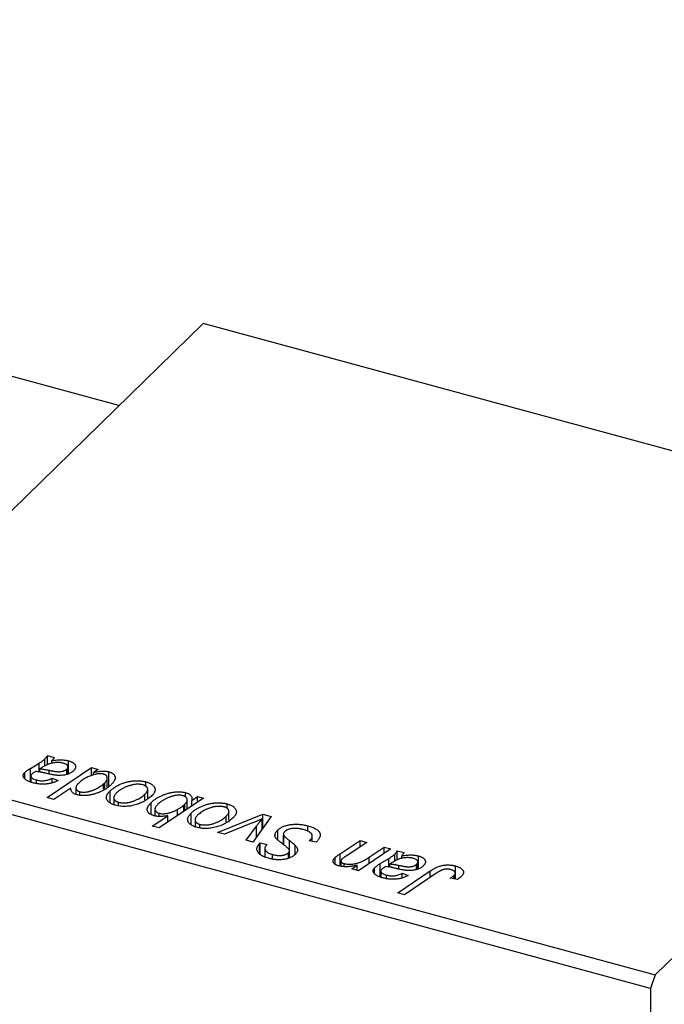
# Model space of a CAD drawing. Units: millimetres. Extents: x 15 to 686, y 5 to 415.
# Drawn here: x 290 to 353, y 97 to 192 of the extents above; entities that cross this region are included whole.
import ezdxf

# ---------------------------------------------------------------- set-up
doc = ezdxf.new("R2010")
doc.units = ezdxf.units.MM

msp = doc.modelspace()

# ---------------------------------------------------------------- linework, layer by layer
at = {"color": 7, "linetype": 'Continuous', "lineweight": 25}
for p, q in [((300.05, 154.837), (162.355, 192.26)), ((267.144, 122.72), (308.213, 162.805)), ((393.117, 139.73), (308.213, 162.805)), ((352.048, 99.645), (393.117, 139.73)), ((267.144, 122.72), (352.048, 99.645)), ((351.582, 98.332), (266.677, 121.407)), ((292.871, 119.884), (292.871, 120.576)), ((293.113, 120.903), (293.778, 120.723)), ((293.113, 120.016), (293.113, 120.903)), ((293.547, 120.161), (293.547, 120.416)), ((295.164, 119.141), (295.164, 120.399)), ((291.459, 119.659), (292.297, 120.165)), ((291.459, 118.361), (291.459, 119.659)), ((292.382, 119.313), (292.382, 119.62)), ((293.074, 116.838), (297.387, 119.742)), ((294.983, 119.086), (294.983, 119.593)), ((295.102, 119.107), (295.102, 119.813)), ((297.387, 119.742), (298.038, 119.565)), ((297.387, 118.964), (297.387, 119.742)), ((298.038, 119.565), (297.594, 119.273)), ((299.064, 117.94), (299.064, 119.339)), ((290.916, 118.681), (290.916, 119.259)), ((291.51, 118.922), (291.51, 118.341)), ((292.066, 118.196), (292.066, 118.541)), ((293.569, 118.715), (294.17, 118.499)), ((293.569, 118.257), (293.569, 118.715)), ((297.594, 119.041), (297.594, 119.273)), ((298.922, 117.855), (298.922, 118.734)), ((295.393, 117.757), (293.724, 116.661)), ((295.873, 117.787), (295.873, 117.153)), ((298.566, 118.179), (298.668, 118.274)), ((298.668, 117.701), (298.668, 118.274)), ((299.185, 116.337), (299.185, 117.475)), ((302.659, 117.932), (302.659, 118.362)), ((302.838, 116.785), (302.838, 117.637)), ((293.724, 116.661), (293.074, 116.838)), ((296.269, 117.061), (296.269, 117.398)), ((299.549, 116.816), (299.549, 116.166)), ((302.564, 116.626), (302.564, 117.161)), ((308.249, 116.79), (303.935, 113.886)), ((306.493, 116.905), (306.493, 117.32)), ((306.675, 115.731), (306.675, 116.612)), ((307.103, 116.563), (307.68, 116.944)), ((307.103, 116.018), (307.103, 116.563)), ((307.68, 116.944), (308.249, 116.79)), ((307.68, 116.407), (307.68, 116.944)), ((300.018, 116.035), (300.018, 116.38)), ((303.172, 115.18), (303.172, 116.35)), ((303.539, 115.702), (303.539, 115.065)), ((305.739, 115.1), (305.739, 115.696)), ((306.335, 116.101), (306.426, 116.185)), ((306.426, 115.563), (306.426, 116.185)), ((310.539, 115.791), (310.539, 116.22)), ((303.285, 114.062), (304.801, 115.074)), ((303.955, 115.013), (303.955, 115.31)), ((304.801, 114.469), (304.801, 115.074)), ((307.065, 114.196), (307.065, 115.333)), ((307.428, 114.674), (307.428, 114.024)), ((309.594, 113.46), (314.015, 115.223)), ((310.444, 114.484), (310.444, 115.019)), ((310.717, 114.644), (310.717, 115.496)), ((314.801, 115.009), (313.045, 112.522)), ((313.952, 113.807), (313.952, 114.782)), ((314.015, 115.223), (314.801, 115.009)), ((314.015, 113.895), (314.015, 115.223)), ((303.935, 113.886), (303.285, 114.062)), ((307.897, 113.894), (307.897, 114.238)), ((312.918, 114.34), (310.287, 113.271)), ((312.398, 112.697), (313.382, 114.064)), ((315.452, 112.718), (315.452, 113.687)), ((318.354, 113.573), (318.354, 114.096)), ((310.287, 113.271), (309.594, 113.46)), ((313.045, 112.522), (312.398, 112.697)), ((315.998, 113.297), (315.998, 112.283)), ((316.008, 112.276), (316.008, 113.219)), ((318.482, 112.632), (318.593, 112.734)), ((318.593, 112.61), (318.593, 112.734)), ((318.799, 112.569), (318.799, 113.147)), ((321.513, 111.395), (323.437, 112.662)), ((323.437, 112.662), (324.088, 112.485)), ((323.437, 112.055), (323.437, 112.662)), ((313.681, 112.365), (313.757, 112.434)), ((313.681, 111.408), (313.681, 112.365)), ((313.757, 112.434), (314.434, 112.292)), ((313.757, 111.323), (313.757, 112.434)), ((314.198, 111.898), (314.198, 111.089)), ((314.434, 112.292), (314.355, 112.22)), ((317.128, 111.316), (317.128, 112.22)), ((319.165, 112.496), (318.482, 112.632)), ((324.088, 112.485), (322.072, 111.154)), ((326.419, 111.851), (323.282, 109.739)), ((324.311, 111.048), (325.769, 112.028)), ((325.769, 112.028), (326.419, 111.851)), ((325.769, 111.413), (325.769, 112.028)), ((314.947, 110.871), (314.947, 111.316)), ((316.479, 110.956), (316.479, 111.48)), ((316.589, 110.98), (316.589, 111.687)), ((321.008, 110.366), (321.008, 111.025)), ((325.388, 110.437), (326.226, 110.943)), ((326.801, 110.663), (326.801, 111.355)), ((327.043, 111.682), (327.707, 111.501)), ((327.043, 110.794), (327.043, 111.682)), ((327.477, 110.94), (327.477, 111.195)), ((329.094, 109.92), (329.094, 111.177)), ((321.576, 110.678), (321.576, 110.186)), ((321.879, 110.157), (321.879, 110.438)), ((322.63, 109.917), (323.156, 110.27)), ((323.282, 109.739), (322.63, 109.917)), ((323.156, 109.774), (323.156, 110.27)), ((324.845, 109.46), (324.845, 110.037)), ((325.388, 109.139), (325.388, 110.437)), ((326.312, 110.092), (326.312, 110.398)), ((328.912, 109.865), (328.912, 110.372)), ((329.032, 109.886), (329.032, 110.591)), ((332.673, 108.919), (332.673, 110.205)), ((325.44, 109.701), (325.44, 109.12)), ((325.995, 108.975), (325.995, 109.32)), ((327.082, 107.595), (330.243, 109.724)), ((327.498, 109.493), (328.099, 109.277)), ((327.498, 109.035), (327.498, 109.493)), ((330.79, 109.473), (327.734, 107.418)), ((332.864, 108.882), (332.176, 109.016)), ((332.52, 108.949), (332.52, 109.278)), ((332.65, 108.924), (332.65, 109.518)), ((327.734, 107.418), (327.082, 107.595)), ((352.048, 99.645), (351.582, 98.332)), ((351.582, 98.332), (351.582, 22.901))]:
    msp.add_line(p, q, dxfattribs=at)
at = {"color": 8, "linetype": 'Continuous', "lineweight": 25}
for p, q in [((292.297, 119.328), (292.297, 120.165)), ((293.27, 119.13), (293.27, 119.484)), ((298.566, 117.64), (298.566, 118.179)), ((306.335, 115.502), (306.335, 116.101)), ((313.382, 112.999), (313.382, 114.064)), ((316.591, 110.981), (316.591, 112.661)), ((321.513, 110.191), (321.513, 111.395)), ((324.311, 110.432), (324.311, 111.048)), ((326.226, 110.107), (326.226, 110.943)), ((327.2, 109.908), (327.2, 110.263)), ((330.243, 109.106), (330.243, 109.724))]:
    msp.add_line(p, q, dxfattribs=at)
at = {"color": 7, "linetype": 'Continuous', "lineweight": 25}
for points, knots in [([(292.297, 120.165), (292.36, 120.203), (292.479, 120.276), (292.636, 120.384), (292.768, 120.482), (292.838, 120.546), (292.871, 120.576)], [0, 0, 0, 0, 0.2974, 0.563053, 0.796572, 1, 1, 1, 1]), ([(292.871, 120.576), (292.891, 120.597), (292.935, 120.643), (292.996, 120.719), (293.055, 120.808), (293.093, 120.87), (293.113, 120.903)], [0, 0, 0, 0, 0.202607, 0.437275, 0.703205, 1, 1, 1, 1]), ([(293.778, 120.723), (293.766, 120.701), (293.74, 120.654), (293.686, 120.582), (293.624, 120.501), (293.574, 120.446), (293.547, 120.416)], [0, 0, 0, 0, 0.20635, 0.441987, 0.70583, 1, 1, 1, 1]), ([(293.547, 120.416), (293.633, 120.43), (293.797, 120.455), (294.037, 120.479), (294.257, 120.495), (294.461, 120.496), (294.651, 120.486), (294.831, 120.467), (295.004, 120.439), (295.111, 120.412), (295.164, 120.399)], [0, 0, 0, 0, 0.161325, 0.308212, 0.441382, 0.561775, 0.67519, 0.785484, 0.893058, 1, 1, 1, 1]), ([(295.164, 120.399), (295.204, 120.387), (295.283, 120.365), (295.391, 120.325), (295.487, 120.28), (295.573, 120.232), (295.646, 120.179), (295.711, 120.122), (295.761, 120.061), (295.803, 119.996), (295.832, 119.929), (295.846, 119.859), (295.844, 119.789), (295.831, 119.717), (295.8, 119.644), (295.758, 119.569), (295.699, 119.493), (295.651, 119.444), (295.626, 119.419)], [0, 0, 0, 0, 0.06201, 0.122613, 0.181154, 0.238111, 0.295835, 0.352957, 0.411718, 0.471963, 0.532865, 0.59426, 0.656031, 0.719429, 0.785206, 0.85368, 0.925092, 1, 1, 1, 1]), ([(290.916, 119.259), (290.95, 119.29), (291.02, 119.356), (291.148, 119.453), (291.294, 119.556), (291.403, 119.623), (291.459, 119.659)], [0, 0, 0, 0, 0.220076, 0.46067, 0.71947, 1, 1, 1, 1]), ([(291.976, 119.359), (291.935, 119.336), (291.857, 119.293), (291.756, 119.227), (291.669, 119.168), (291.625, 119.127), (291.605, 119.108)], [0, 0, 0, 0, 0.295186, 0.561054, 0.794251, 1, 1, 1, 1]), ([(293.151, 119.146), (293.107, 119.156), (293.021, 119.177), (292.897, 119.205), (292.784, 119.231), (292.682, 119.254), (292.59, 119.274), (292.509, 119.292), (292.437, 119.305), (292.326, 119.326), (292.174, 119.348), (292.039, 119.356), (291.976, 119.359)], [0, 0, 0, 0, 0.118116, 0.226045, 0.324924, 0.413624, 0.493284, 0.563911, 0.624526, 0.674877, 0.847913, 1, 1, 1, 1]), ([(294.665, 120.164), (294.613, 120.177), (294.51, 120.202), (294.341, 120.223), (294.164, 120.233), (293.979, 120.231), (293.79, 120.214), (293.601, 120.184), (293.416, 120.138), (293.265, 120.09), (293.142, 120.043), (293.047, 120), (292.946, 119.953), (292.842, 119.898), (292.732, 119.838), (292.619, 119.771), (292.501, 119.698), (292.423, 119.646), (292.382, 119.62)], [0, 0, 0, 0, 0.062139, 0.124764, 0.188721, 0.256231, 0.325842, 0.396678, 0.47114, 0.548899, 0.590703, 0.636826, 0.686637, 0.740548, 0.798926, 0.861551, 0.928596, 1, 1, 1, 1]), ([(292.382, 119.62), (292.408, 119.618), (292.464, 119.615), (292.551, 119.607), (292.648, 119.596), (292.754, 119.581), (292.87, 119.561), (292.995, 119.539), (293.13, 119.513), (293.222, 119.494), (293.27, 119.484)], [0, 0, 0, 0, 0.0837818, 0.180036, 0.2861383, 0.4052439, 0.5357445, 0.6780677, 0.8338099, 1, 1, 1, 1]), ([(295.626, 119.419), (295.588, 119.383), (295.513, 119.315), (295.372, 119.225), (295.218, 119.146), (295.044, 119.084), (294.859, 119.034), (294.662, 119.001), (294.457, 118.981), (294.279, 118.978), (294.13, 118.983), (294.011, 118.992), (293.884, 119.006), (293.751, 119.024), (293.611, 119.047), (293.464, 119.076), (293.309, 119.109), (293.205, 119.133), (293.151, 119.146)], [0, 0, 0, 0, 0.081964, 0.159693, 0.234828, 0.308253, 0.380909, 0.45213, 0.52487, 0.599314, 0.638396, 0.680437, 0.725814, 0.773699, 0.825075, 0.880076, 0.938366, 1, 1, 1, 1]), ([(293.27, 119.484), (293.319, 119.474), (293.413, 119.455), (293.549, 119.428), (293.675, 119.406), (293.79, 119.387), (293.894, 119.371), (293.986, 119.359), (294.069, 119.35), (294.163, 119.344), (294.273, 119.344), (294.399, 119.352), (294.519, 119.371), (294.632, 119.398), (294.738, 119.435), (294.832, 119.48), (294.916, 119.533), (294.96, 119.572), (294.983, 119.593)], [0, 0, 0, 0, 0.0816245, 0.1560743, 0.2248323, 0.2872159, 0.3424172, 0.3920672, 0.4348535, 0.4723324, 0.5390387, 0.6035452, 0.6671338, 0.731909, 0.796676, 0.8625761, 0.9296778, 1, 1, 1, 1]), ([(294.983, 119.593), (295.008, 119.621), (295.058, 119.676), (295.102, 119.761), (295.105, 119.844), (295.079, 119.923), (295.019, 119.996), (294.931, 120.063), (294.81, 120.12), (294.715, 120.149), (294.665, 120.164)], [0, 0, 0, 0, 0.140206, 0.269458, 0.390087, 0.509138, 0.627007, 0.744242, 0.867414, 1, 1, 1, 1]), ([(297.594, 119.273), (297.667, 119.291), (297.806, 119.324), (298.014, 119.362), (298.214, 119.388), (298.403, 119.403), (298.584, 119.405), (298.754, 119.396), (298.916, 119.375), (299.015, 119.351), (299.064, 119.339)], [0, 0, 0, 0, 0.155963, 0.299804, 0.433219, 0.558703, 0.675439, 0.786255, 0.893869, 1, 1, 1, 1]), ([(299.064, 119.339), (299.104, 119.327), (299.183, 119.304), (299.288, 119.26), (299.383, 119.212), (299.464, 119.156), (299.532, 119.094), (299.59, 119.027), (299.633, 118.953), (299.665, 118.873), (299.683, 118.788), (299.681, 118.699), (299.66, 118.605), (299.623, 118.507), (299.564, 118.404), (299.49, 118.297), (299.397, 118.186), (299.323, 118.111), (299.284, 118.073)], [0, 0, 0, 0, 0.050143, 0.098921, 0.14706, 0.195529, 0.245627, 0.297036, 0.351031, 0.40857, 0.468815, 0.531583, 0.597597, 0.668118, 0.743505, 0.823258, 0.908653, 1, 1, 1, 1]), ([(291.712, 118.266), (291.66, 118.281), (291.557, 118.31), (291.416, 118.36), (291.287, 118.412), (291.172, 118.467), (291.07, 118.525), (290.984, 118.587), (290.911, 118.652), (290.852, 118.719), (290.809, 118.788), (290.779, 118.857), (290.764, 118.926), (290.763, 118.994), (290.78, 119.061), (290.809, 119.128), (290.855, 119.195), (290.895, 119.237), (290.916, 119.259)], [0, 0, 0, 0, 0.076563, 0.14987, 0.219674, 0.286418, 0.351176, 0.41419, 0.475864, 0.537708, 0.597837, 0.656005, 0.713279, 0.768976, 0.82492, 0.882077, 0.939797, 1, 1, 1, 1]), ([(291.605, 119.108), (291.581, 119.082), (291.535, 119.033), (291.508, 118.954), (291.51, 118.875), (291.552, 118.798), (291.627, 118.724), (291.741, 118.656), (291.887, 118.593), (292.004, 118.559), (292.066, 118.541)], [0, 0, 0, 0, 0.1214976, 0.2350196, 0.3448161, 0.4580303, 0.5768543, 0.7029207, 0.8428873, 1, 1, 1, 1]), ([(294.17, 118.499), (294.123, 118.475), (294.031, 118.428), (293.886, 118.366), (293.741, 118.31), (293.593, 118.262), (293.445, 118.22), (293.294, 118.188), (293.143, 118.161), (292.989, 118.144), (292.834, 118.132), (292.677, 118.129), (292.519, 118.133), (292.36, 118.145), (292.199, 118.164), (292.037, 118.191), (291.874, 118.224), (291.767, 118.252), (291.712, 118.266)], [0, 0, 0, 0, 0.072913, 0.14249, 0.20929, 0.273378, 0.335292, 0.395612, 0.454176, 0.512152, 0.569596, 0.62712, 0.685496, 0.744504, 0.805264, 0.867554, 0.932368, 1, 1, 1, 1]), ([(292.066, 118.541), (292.131, 118.525), (292.257, 118.494), (292.456, 118.468), (292.651, 118.46), (292.844, 118.473), (293.033, 118.505), (293.219, 118.556), (293.401, 118.627), (293.511, 118.684), (293.569, 118.715)], [0, 0, 0, 0, 0.1290629, 0.2492279, 0.3641079, 0.4778207, 0.5946077, 0.7188718, 0.8529712, 1, 1, 1, 1]), ([(297.517, 119.023), (297.447, 119.001), (297.308, 118.955), (297.112, 118.875), (296.923, 118.787), (296.744, 118.688), (296.572, 118.582), (296.408, 118.466), (296.254, 118.34), (296.159, 118.252), (296.111, 118.207)], [0, 0, 0, 0, 0.114706, 0.230915, 0.349296, 0.470938, 0.596811, 0.72598, 0.860191, 1, 1, 1, 1]), ([(298.556, 119.106), (298.521, 119.115), (298.451, 119.131), (298.337, 119.144), (298.216, 119.149), (298.088, 119.143), (297.954, 119.126), (297.813, 119.101), (297.665, 119.068), (297.567, 119.039), (297.517, 119.023)], [0, 0, 0, 0, 0.103771, 0.209401, 0.318169, 0.433233, 0.557836, 0.693117, 0.839433, 1, 1, 1, 1]), ([(298.914, 118.824), (298.909, 118.84), (298.901, 118.871), (298.875, 118.915), (298.846, 118.957), (298.804, 118.993), (298.756, 119.028), (298.696, 119.057), (298.631, 119.085), (298.581, 119.099), (298.556, 119.106)], [0, 0, 0, 0, 0.13789, 0.267144, 0.390805, 0.511214, 0.631032, 0.750579, 0.873171, 1, 1, 1, 1]), ([(298.668, 118.274), (298.692, 118.298), (298.738, 118.345), (298.798, 118.417), (298.844, 118.489), (298.883, 118.558), (298.907, 118.626), (298.922, 118.693), (298.923, 118.759), (298.917, 118.803), (298.914, 118.824)], [0, 0, 0, 0, 0.141713, 0.278752, 0.409259, 0.534674, 0.654965, 0.772987, 0.887713, 1, 1, 1, 1]), ([(299.185, 117.475), (299.222, 117.509), (299.296, 117.578), (299.413, 117.677), (299.537, 117.771), (299.67, 117.858), (299.806, 117.941), (299.948, 118.019), (300.097, 118.091), (300.252, 118.158), (300.41, 118.219), (300.569, 118.273), (300.727, 118.321), (300.886, 118.361), (301.045, 118.395), (301.203, 118.423), (301.362, 118.444), (301.52, 118.457), (301.676, 118.466), (301.829, 118.467), (301.977, 118.465), (302.122, 118.455), (302.263, 118.441), (302.399, 118.42), (302.532, 118.395), (302.617, 118.373), (302.659, 118.362)], [0, 0, 0, 0, 0.053887, 0.10621, 0.157124, 0.207438, 0.256513, 0.304544, 0.3521, 0.399235, 0.445357, 0.489432, 0.532172, 0.573359, 0.613262, 0.652067, 0.689972, 0.727452, 0.763934, 0.799438, 0.833881, 0.867766, 0.900909, 0.933965, 0.966924, 1, 1, 1, 1]), ([(296.013, 117.098), (295.959, 117.113), (295.855, 117.144), (295.72, 117.205), (295.606, 117.274), (295.517, 117.354), (295.451, 117.442), (295.408, 117.539), (295.386, 117.645), (295.391, 117.718), (295.393, 117.757)], [0, 0, 0, 0, 0.121583, 0.239273, 0.353983, 0.469294, 0.589939, 0.717217, 0.852817, 1, 1, 1, 1]), ([(296.111, 118.207), (296.088, 118.183), (296.044, 118.138), (295.986, 118.07), (295.943, 118.003), (295.908, 117.939), (295.885, 117.877), (295.873, 117.817), (295.873, 117.758), (295.884, 117.703), (295.907, 117.651), (295.934, 117.602), (295.97, 117.557), (296.014, 117.517), (296.067, 117.481), (296.126, 117.449), (296.194, 117.421), (296.244, 117.406), (296.269, 117.398)], [0, 0, 0, 0, 0.08677, 0.168899, 0.246861, 0.320805, 0.390296, 0.456831, 0.521013, 0.583515, 0.642778, 0.698381, 0.751937, 0.80298, 0.852294, 0.900999, 0.950446, 1, 1, 1, 1]), ([(299.284, 118.073), (299.248, 118.038), (299.177, 117.97), (299.057, 117.872), (298.934, 117.777), (298.803, 117.687), (298.665, 117.603), (298.521, 117.522), (298.371, 117.446), (298.216, 117.375), (298.057, 117.31), (297.901, 117.251), (297.745, 117.199), (297.592, 117.154), (297.44, 117.116), (297.291, 117.085), (297.143, 117.06), (296.997, 117.043), (296.855, 117.032), (296.719, 117.026), (296.587, 117.024), (296.461, 117.028), (296.34, 117.038), (296.225, 117.052), (296.116, 117.072), (296.047, 117.089), (296.013, 117.098)], [0, 0, 0, 0, 0.055282, 0.109656, 0.163188, 0.215679, 0.267662, 0.318791, 0.369603, 0.420232, 0.469278, 0.516261, 0.560845, 0.603606, 0.644118, 0.683107, 0.720495, 0.756764, 0.79137, 0.824415, 0.856226, 0.886657, 0.91608, 0.944389, 0.972501, 1, 1, 1, 1]), ([(296.269, 117.398), (296.322, 117.386), (296.428, 117.362), (296.609, 117.352), (296.801, 117.361), (296.967, 117.385), (297.105, 117.413), (297.213, 117.441), (297.323, 117.475), (297.435, 117.513), (297.547, 117.557), (297.661, 117.606), (297.775, 117.662), (297.927, 117.742), (298.103, 117.842), (298.29, 117.959), (298.445, 118.07), (298.527, 118.144), (298.566, 118.179)], [0, 0, 0, 0, 0.057675, 0.116902, 0.180465, 0.251405, 0.28967, 0.330349, 0.373008, 0.418081, 0.465494, 0.515403, 0.568393, 0.62427, 0.733688, 0.832555, 0.921138, 1, 1, 1, 1]), ([(299.693, 116.097), (299.641, 116.113), (299.538, 116.142), (299.396, 116.196), (299.272, 116.256), (299.159, 116.321), (299.065, 116.393), (298.985, 116.47), (298.92, 116.553), (298.871, 116.642), (298.84, 116.736), (298.828, 116.833), (298.838, 116.933), (298.868, 117.036), (298.917, 117.141), (298.986, 117.25), (299.075, 117.363), (299.148, 117.437), (299.185, 117.475)], [0, 0, 0, 0, 0.058956, 0.115682, 0.17136, 0.22596, 0.280514, 0.335946, 0.392529, 0.450909, 0.511101, 0.572496, 0.635556, 0.700966, 0.769909, 0.842409, 0.918818, 1, 1, 1, 1]), ([(302.357, 118.073), (302.305, 118.086), (302.198, 118.111), (302.018, 118.127), (301.824, 118.127), (301.654, 118.117), (301.511, 118.098), (301.399, 118.078), (301.282, 118.053), (301.165, 118.021), (301.043, 117.984), (300.92, 117.94), (300.793, 117.891), (300.621, 117.818), (300.415, 117.719), (300.191, 117.588), (299.991, 117.449), (299.882, 117.349), (299.827, 117.298)], [0, 0, 0, 0, 0.053425, 0.109478, 0.169112, 0.234618, 0.269752, 0.306737, 0.345761, 0.387171, 0.431313, 0.477881, 0.527419, 0.57983, 0.686161, 0.791027, 0.895339, 1, 1, 1, 1]), ([(302.564, 117.161), (302.591, 117.188), (302.643, 117.24), (302.708, 117.319), (302.76, 117.395), (302.8, 117.468), (302.825, 117.538), (302.838, 117.605), (302.838, 117.67), (302.823, 117.731), (302.799, 117.788), (302.763, 117.841), (302.72, 117.891), (302.667, 117.936), (302.603, 117.977), (302.531, 118.014), (302.448, 118.047), (302.388, 118.064), (302.357, 118.073)], [0, 0, 0, 0, 0.088184, 0.17167, 0.249291, 0.322782, 0.392041, 0.457395, 0.519415, 0.579174, 0.636161, 0.690979, 0.74317, 0.794502, 0.844819, 0.895417, 0.947312, 1, 1, 1, 1]), ([(302.659, 118.362), (302.713, 118.346), (302.818, 118.316), (302.962, 118.261), (303.091, 118.202), (303.206, 118.136), (303.303, 118.064), (303.387, 117.987), (303.455, 117.904), (303.506, 117.815), (303.542, 117.723), (303.558, 117.628), (303.554, 117.532), (303.532, 117.433), (303.487, 117.332), (303.426, 117.23), (303.347, 117.125), (303.279, 117.057), (303.244, 117.022)], [0, 0, 0, 0, 0.061665, 0.120569, 0.178262, 0.235385, 0.291755, 0.34827, 0.406514, 0.466491, 0.52747, 0.588852, 0.650942, 0.715444, 0.781773, 0.85073, 0.923674, 1, 1, 1, 1]), ([(299.827, 117.298), (299.8, 117.271), (299.748, 117.219), (299.683, 117.139), (299.63, 117.063), (299.59, 116.99), (299.562, 116.919), (299.549, 116.851), (299.548, 116.786), (299.562, 116.724), (299.586, 116.666), (299.621, 116.612), (299.662, 116.561), (299.717, 116.517), (299.776, 116.474), (299.849, 116.439), (299.928, 116.406), (299.988, 116.388), (300.018, 116.38)], [0, 0, 0, 0, 0.088579, 0.171767, 0.249812, 0.323733, 0.393217, 0.458994, 0.52142, 0.582134, 0.639459, 0.694571, 0.747013, 0.798162, 0.848236, 0.89777, 0.948207, 1, 1, 1, 1]), ([(303.244, 117.022), (303.19, 116.971), (303.085, 116.873), (302.908, 116.734), (302.722, 116.604), (302.523, 116.486), (302.314, 116.378), (302.092, 116.282), (301.86, 116.196), (301.619, 116.121), (301.374, 116.061), (301.128, 116.015), (300.883, 115.986), (300.64, 115.975), (300.398, 115.979), (300.159, 116.002), (299.921, 116.04), (299.77, 116.078), (299.693, 116.097)], [0, 0, 0, 0, 0.075361, 0.148117, 0.218524, 0.286637, 0.35345, 0.41845, 0.482958, 0.546673, 0.608539, 0.667297, 0.723239, 0.777918, 0.831968, 0.886506, 0.942213, 1, 1, 1, 1]), ([(300.018, 116.38), (300.074, 116.366), (300.187, 116.34), (300.375, 116.32), (300.575, 116.318), (300.749, 116.327), (300.894, 116.344), (301.007, 116.364), (301.122, 116.39), (301.239, 116.421), (301.359, 116.458), (301.48, 116.501), (301.603, 116.55), (301.77, 116.624), (301.973, 116.724), (302.193, 116.859), (302.395, 117.003), (302.508, 117.108), (302.564, 117.161)], [0, 0, 0, 0, 0.056577, 0.114643, 0.175384, 0.24079, 0.275462, 0.31222, 0.350413, 0.390876, 0.43379, 0.479106, 0.526596, 0.57736, 0.681625, 0.785879, 0.892047, 1, 1, 1, 1]), ([(303.172, 116.35), (303.21, 116.385), (303.284, 116.454), (303.402, 116.555), (303.529, 116.65), (303.661, 116.74), (303.801, 116.826), (303.945, 116.906), (304.099, 116.981), (304.255, 117.052), (304.415, 117.116), (304.574, 117.174), (304.732, 117.224), (304.886, 117.27), (305.041, 117.307), (305.194, 117.337), (305.344, 117.361), (305.493, 117.377), (305.637, 117.389), (305.777, 117.394), (305.911, 117.395), (306.039, 117.39), (306.162, 117.381), (306.278, 117.366), (306.389, 117.346), (306.459, 117.329), (306.493, 117.32)], [0, 0, 0, 0, 0.055734, 0.110538, 0.163889, 0.216559, 0.268003, 0.319016, 0.369511, 0.419417, 0.468229, 0.514722, 0.559182, 0.601682, 0.64218, 0.681427, 0.718903, 0.755313, 0.790308, 0.823584, 0.85566, 0.886397, 0.915946, 0.944292, 0.972447, 1, 1, 1, 1]), ([(306.249, 117.016), (306.202, 117.027), (306.107, 117.049), (305.945, 117.062), (305.772, 117.062), (305.619, 117.049), (305.491, 117.03), (305.387, 117.008), (305.279, 116.98), (305.166, 116.945), (305.049, 116.903), (304.926, 116.856), (304.798, 116.801), (304.624, 116.72), (304.414, 116.613), (304.187, 116.474), (303.987, 116.331), (303.876, 116.23), (303.821, 116.18)], [0, 0, 0, 0, 0.048715, 0.099095, 0.153498, 0.212463, 0.244834, 0.280171, 0.318147, 0.359628, 0.404792, 0.453372, 0.505875, 0.561811, 0.67593, 0.786222, 0.893983, 1, 1, 1, 1]), ([(306.426, 116.185), (306.45, 116.21), (306.498, 116.257), (306.556, 116.329), (306.605, 116.398), (306.641, 116.464), (306.664, 116.528), (306.677, 116.589), (306.675, 116.648), (306.664, 116.704), (306.642, 116.757), (306.612, 116.806), (306.572, 116.851), (306.524, 116.892), (306.468, 116.929), (306.404, 116.962), (306.33, 116.991), (306.276, 117.007), (306.249, 117.016)], [0, 0, 0, 0, 0.088541, 0.171866, 0.250182, 0.323926, 0.3928, 0.458837, 0.521224, 0.581617, 0.638882, 0.693716, 0.746201, 0.797516, 0.847301, 0.897345, 0.948209, 1, 1, 1, 1]), ([(306.493, 117.32), (306.554, 117.302), (306.672, 117.267), (306.822, 117.197), (306.944, 117.117), (307.037, 117.027), (307.097, 116.925), (307.13, 116.813), (307.132, 116.691), (307.113, 116.607), (307.103, 116.563)], [0, 0, 0, 0, 0.122461, 0.238919, 0.351609, 0.46636, 0.585608, 0.712715, 0.849891, 1, 1, 1, 1]), ([(303.448, 115.077), (303.406, 115.089), (303.324, 115.113), (303.212, 115.159), (303.112, 115.209), (303.026, 115.266), (302.952, 115.328), (302.891, 115.397), (302.842, 115.471), (302.807, 115.552), (302.785, 115.637), (302.787, 115.727), (302.804, 115.821), (302.841, 115.919), (302.896, 116.021), (302.97, 116.127), (303.06, 116.238), (303.134, 116.312), (303.172, 116.35)], [0, 0, 0, 0, 0.052148, 0.102409, 0.152467, 0.202267, 0.253296, 0.305357, 0.360231, 0.417415, 0.477164, 0.53949, 0.605172, 0.67459, 0.748271, 0.826656, 0.910661, 1, 1, 1, 1]), ([(303.821, 116.18), (303.795, 116.154), (303.744, 116.102), (303.678, 116.026), (303.627, 115.952), (303.587, 115.882), (303.557, 115.814), (303.541, 115.75), (303.537, 115.688), (303.547, 115.63), (303.567, 115.576), (303.594, 115.525), (303.634, 115.479), (303.678, 115.436), (303.735, 115.398), (303.799, 115.364), (303.873, 115.334), (303.928, 115.318), (303.955, 115.31)], [0, 0, 0, 0, 0.090837, 0.176604, 0.256949, 0.332013, 0.402838, 0.469332, 0.532096, 0.591843, 0.648455, 0.702594, 0.753815, 0.803148, 0.851843, 0.900021, 0.949627, 1, 1, 1, 1]), ([(303.955, 115.31), (304.009, 115.297), (304.118, 115.273), (304.306, 115.263), (304.508, 115.274), (304.685, 115.299), (304.835, 115.328), (304.953, 115.36), (305.076, 115.398), (305.202, 115.443), (305.332, 115.496), (305.465, 115.556), (305.603, 115.622), (305.692, 115.671), (305.739, 115.696)], [0, 0, 0, 0, 0.084505, 0.172858, 0.269725, 0.37822, 0.438174, 0.502269, 0.571361, 0.646385, 0.725473, 0.811012, 0.902541, 1, 1, 1, 1]), ([(305.739, 115.696), (305.804, 115.733), (305.927, 115.803), (306.093, 115.907), (306.229, 116.005), (306.301, 116.07), (306.335, 116.101)], [0, 0, 0, 0, 0.292626, 0.557381, 0.791736, 1, 1, 1, 1]), ([(307.065, 115.333), (307.102, 115.368), (307.175, 115.437), (307.292, 115.536), (307.417, 115.629), (307.549, 115.717), (307.685, 115.8), (307.827, 115.878), (307.977, 115.95), (308.132, 116.016), (308.289, 116.077), (308.448, 116.131), (308.606, 116.18), (308.765, 116.22), (308.924, 116.254), (309.082, 116.281), (309.241, 116.303), (309.399, 116.316), (309.555, 116.325), (309.708, 116.325), (309.857, 116.323), (310.001, 116.313), (310.142, 116.3), (310.278, 116.279), (310.411, 116.253), (310.496, 116.231), (310.539, 116.22)], [0, 0, 0, 0, 0.053887, 0.10621, 0.157124, 0.207438, 0.256513, 0.304544, 0.3521, 0.399235, 0.445357, 0.489432, 0.532172, 0.573359, 0.613262, 0.652067, 0.689972, 0.727452, 0.763934, 0.799438, 0.833881, 0.867766, 0.900909, 0.933965, 0.966924, 1, 1, 1, 1]), ([(310.237, 115.932), (310.184, 115.944), (310.078, 115.969), (309.898, 115.985), (309.704, 115.986), (309.533, 115.975), (309.39, 115.957), (309.278, 115.936), (309.162, 115.912), (309.045, 115.879), (308.923, 115.842), (308.8, 115.798), (308.672, 115.749), (308.5, 115.677), (308.294, 115.577), (308.071, 115.447), (307.871, 115.308), (307.761, 115.207), (307.707, 115.157)], [0, 0, 0, 0, 0.053425, 0.109478, 0.169112, 0.234618, 0.269752, 0.306737, 0.345761, 0.387171, 0.431313, 0.477881, 0.527419, 0.57983, 0.686161, 0.791027, 0.895339, 1, 1, 1, 1]), ([(310.444, 115.019), (310.471, 115.046), (310.523, 115.099), (310.587, 115.178), (310.639, 115.254), (310.679, 115.326), (310.705, 115.397), (310.717, 115.464), (310.718, 115.528), (310.702, 115.589), (310.678, 115.647), (310.642, 115.7), (310.6, 115.75), (310.546, 115.795), (310.482, 115.835), (310.41, 115.873), (310.328, 115.905), (310.267, 115.923), (310.237, 115.932)], [0, 0, 0, 0, 0.088184, 0.17167, 0.249291, 0.322782, 0.392041, 0.457395, 0.519415, 0.579174, 0.636161, 0.690979, 0.74317, 0.794502, 0.844819, 0.895417, 0.947312, 1, 1, 1, 1]), ([(310.539, 116.22), (310.592, 116.205), (310.698, 116.175), (310.841, 116.12), (310.971, 116.06), (311.085, 115.994), (311.183, 115.923), (311.267, 115.846), (311.334, 115.762), (311.386, 115.674), (311.422, 115.582), (311.437, 115.487), (311.433, 115.39), (311.411, 115.291), (311.367, 115.191), (311.305, 115.089), (311.226, 114.984), (311.158, 114.915), (311.123, 114.88)], [0, 0, 0, 0, 0.061665, 0.120569, 0.178262, 0.235385, 0.291755, 0.34827, 0.406514, 0.466491, 0.52747, 0.588852, 0.650942, 0.715444, 0.781773, 0.85073, 0.923674, 1, 1, 1, 1]), ([(304.801, 115.074), (304.726, 115.062), (304.583, 115.04), (304.376, 115.018), (304.189, 115.004), (304.019, 115.001), (303.864, 115.007), (303.718, 115.022), (303.579, 115.044), (303.492, 115.066), (303.448, 115.077)], [0, 0, 0, 0, 0.169715, 0.321241, 0.456679, 0.576492, 0.686302, 0.791931, 0.896687, 1, 1, 1, 1]), ([(307.573, 113.956), (307.52, 113.971), (307.417, 114.001), (307.276, 114.054), (307.151, 114.114), (307.039, 114.179), (306.945, 114.251), (306.864, 114.329), (306.8, 114.412), (306.75, 114.501), (306.72, 114.594), (306.708, 114.691), (306.717, 114.791), (306.747, 114.894), (306.796, 115), (306.865, 115.109), (306.954, 115.221), (307.027, 115.295), (307.065, 115.333)], [0, 0, 0, 0, 0.058956, 0.115682, 0.17136, 0.22596, 0.280514, 0.335946, 0.392529, 0.450909, 0.511101, 0.572496, 0.635556, 0.700966, 0.769909, 0.842409, 0.918818, 1, 1, 1, 1]), ([(307.707, 115.157), (307.679, 115.13), (307.627, 115.077), (307.562, 114.998), (307.509, 114.922), (307.469, 114.848), (307.441, 114.778), (307.428, 114.71), (307.427, 114.645), (307.441, 114.583), (307.465, 114.524), (307.5, 114.47), (307.541, 114.42), (307.596, 114.375), (307.656, 114.333), (307.729, 114.297), (307.807, 114.264), (307.867, 114.247), (307.897, 114.238)], [0, 0, 0, 0, 0.088579, 0.171767, 0.249812, 0.323733, 0.393217, 0.458994, 0.52142, 0.582134, 0.639459, 0.694571, 0.747013, 0.798162, 0.848236, 0.89777, 0.948207, 1, 1, 1, 1]), ([(311.123, 114.88), (311.07, 114.83), (310.965, 114.731), (310.787, 114.592), (310.601, 114.463), (310.402, 114.345), (310.193, 114.237), (309.971, 114.141), (309.739, 114.055), (309.499, 113.98), (309.253, 113.919), (309.007, 113.873), (308.762, 113.845), (308.519, 113.834), (308.278, 113.838), (308.038, 113.86), (307.8, 113.898), (307.65, 113.936), (307.573, 113.956)], [0, 0, 0, 0, 0.0753615, 0.1481167, 0.2185236, 0.286637, 0.3534497, 0.41845, 0.4829585, 0.5466728, 0.6085388, 0.6672966, 0.7232388, 0.7779178, 0.8319684, 0.8865063, 0.9422129, 1, 1, 1, 1]), ([(307.897, 114.238), (307.953, 114.225), (308.067, 114.198), (308.255, 114.178), (308.455, 114.176), (308.629, 114.186), (308.774, 114.203), (308.886, 114.223), (309.001, 114.248), (309.118, 114.28), (309.238, 114.316), (309.359, 114.36), (309.482, 114.409), (309.649, 114.482), (309.852, 114.583), (310.072, 114.717), (310.274, 114.862), (310.387, 114.967), (310.444, 115.019)], [0, 0, 0, 0, 0.056577, 0.114643, 0.175384, 0.24079, 0.275462, 0.31222, 0.350413, 0.390876, 0.43379, 0.479106, 0.526596, 0.57736, 0.681625, 0.785879, 0.892047, 1, 1, 1, 1]), ([(313.952, 114.782), (313.877, 114.748), (313.72, 114.677), (313.473, 114.568), (313.203, 114.456), (313.015, 114.38), (312.918, 114.34)], [0, 0, 0, 0, 0.225135, 0.466532, 0.725071, 1, 1, 1, 1]), ([(313.382, 114.064), (313.397, 114.084), (313.429, 114.129), (313.484, 114.198), (313.544, 114.276), (313.613, 114.362), (313.688, 114.456), (313.77, 114.557), (313.858, 114.667), (313.92, 114.743), (313.952, 114.782)], [0, 0, 0, 0, 0.085452, 0.182139, 0.290172, 0.410397, 0.540093, 0.682075, 0.835405, 1, 1, 1, 1]), ([(315.761, 112.463), (315.724, 112.491), (315.654, 112.544), (315.558, 112.622), (315.47, 112.693), (315.399, 112.76), (315.336, 112.82), (315.288, 112.875), (315.249, 112.923), (315.215, 112.982), (315.191, 113.052), (315.179, 113.137), (315.181, 113.225), (315.199, 113.315), (315.236, 113.407), (315.29, 113.5), (315.361, 113.595), (315.421, 113.656), (315.452, 113.687)], [0, 0, 0, 0, 0.075997, 0.145862, 0.209346, 0.266593, 0.318313, 0.363687, 0.403716, 0.437756, 0.501182, 0.565346, 0.631167, 0.699697, 0.770608, 0.843961, 0.920277, 1, 1, 1, 1]), ([(315.452, 113.687), (315.487, 113.72), (315.557, 113.783), (315.68, 113.871), (315.813, 113.95), (315.961, 114.02), (316.121, 114.082), (316.293, 114.135), (316.478, 114.178), (316.674, 114.212), (316.876, 114.237), (317.083, 114.251), (317.291, 114.253), (317.501, 114.245), (317.713, 114.225), (317.926, 114.193), (318.143, 114.152), (318.282, 114.115), (318.354, 114.096)], [0, 0, 0, 0, 0.064063, 0.126107, 0.186256, 0.245249, 0.304005, 0.363142, 0.423185, 0.484539, 0.546603, 0.607929, 0.669556, 0.731585, 0.795104, 0.860914, 0.928802, 1, 1, 1, 1]), ([(317.929, 113.735), (317.882, 113.748), (317.789, 113.771), (317.648, 113.801), (317.509, 113.824), (317.373, 113.839), (317.239, 113.847), (317.108, 113.85), (316.979, 113.845), (316.854, 113.833), (316.735, 113.815), (316.623, 113.792), (316.519, 113.764), (316.423, 113.73), (316.336, 113.691), (316.257, 113.647), (316.185, 113.598), (316.146, 113.561), (316.126, 113.543)], [0, 0, 0, 0, 0.077104, 0.151107, 0.221012, 0.288111, 0.353658, 0.416427, 0.478853, 0.540527, 0.600859, 0.658915, 0.715398, 0.771409, 0.826731, 0.88297, 0.940769, 1, 1, 1, 1]), ([(318.799, 113.147), (318.796, 113.173), (318.79, 113.226), (318.744, 113.306), (318.672, 113.386), (318.574, 113.465), (318.45, 113.541), (318.299, 113.612), (318.126, 113.679), (317.996, 113.716), (317.929, 113.735)], [0, 0, 0, 0, 0.101633, 0.207178, 0.319002, 0.440827, 0.569558, 0.70449, 0.847807, 1, 1, 1, 1]), ([(318.354, 114.096), (318.429, 114.075), (318.575, 114.034), (318.777, 113.963), (318.956, 113.888), (319.114, 113.809), (319.25, 113.726), (319.36, 113.637), (319.45, 113.545), (319.517, 113.448), (319.56, 113.346), (319.578, 113.24), (319.571, 113.128), (319.539, 113.011), (319.483, 112.888), (319.399, 112.762), (319.295, 112.629), (319.21, 112.541), (319.165, 112.496)], [0, 0, 0, 0, 0.069813, 0.135756, 0.198279, 0.257801, 0.314499, 0.369728, 0.423862, 0.477334, 0.531777, 0.587807, 0.646597, 0.708548, 0.77428, 0.844627, 0.919771, 1, 1, 1, 1]), ([(316.126, 113.543), (316.101, 113.516), (316.053, 113.465), (316.01, 113.383), (315.993, 113.3), (316.003, 113.246), (316.008, 113.219)], [0, 0, 0, 0, 0.262351, 0.512683, 0.755331, 1, 1, 1, 1]), ([(316.008, 113.219), (316.014, 113.204), (316.027, 113.171), (316.066, 113.12), (316.114, 113.061), (316.181, 112.995), (316.262, 112.922), (316.358, 112.841), (316.469, 112.753), (316.549, 112.693), (316.591, 112.661)], [0, 0, 0, 0, 0.071655, 0.157052, 0.257531, 0.373864, 0.506125, 0.65449, 0.819085, 1, 1, 1, 1]), ([(316.591, 112.661), (316.625, 112.637), (316.688, 112.589), (316.776, 112.52), (316.858, 112.457), (316.928, 112.399), (316.992, 112.347), (317.045, 112.299), (317.092, 112.258), (317.117, 112.232), (317.128, 112.22)], [0, 0, 0, 0, 0.172642, 0.330919, 0.476652, 0.608091, 0.727004, 0.830999, 0.922499, 1, 1, 1, 1]), ([(318.593, 112.734), (318.625, 112.768), (318.69, 112.834), (318.752, 112.939), (318.794, 113.042), (318.797, 113.112), (318.799, 113.147)], [0, 0, 0, 0, 0.263644, 0.515552, 0.760584, 1, 1, 1, 1]), ([(314.544, 110.95), (314.456, 110.975), (314.285, 111.025), (314.057, 111.114), (313.865, 111.213), (313.706, 111.32), (313.584, 111.436), (313.496, 111.56), (313.443, 111.692), (313.423, 111.829), (313.436, 111.968), (313.483, 112.106), (313.564, 112.239), (313.642, 112.323), (313.681, 112.365)], [0, 0, 0, 0, 0.093705, 0.181461, 0.264701, 0.344698, 0.423293, 0.501994, 0.581872, 0.665001, 0.749324, 0.83241, 0.915482, 1, 1, 1, 1]), ([(314.355, 112.22), (314.33, 112.194), (314.28, 112.142), (314.232, 112.058), (314.202, 111.973), (314.195, 111.886), (314.208, 111.799), (314.248, 111.716), (314.31, 111.635), (314.396, 111.559), (314.504, 111.488), (314.633, 111.423), (314.78, 111.365), (314.891, 111.333), (314.947, 111.316)], [0, 0, 0, 0, 0.08218, 0.1629, 0.243329, 0.324985, 0.406155, 0.485584, 0.565597, 0.647922, 0.731777, 0.81743, 0.906898, 1, 1, 1, 1]), ([(316.53, 111.83), (316.516, 111.846), (316.485, 111.88), (316.427, 111.935), (316.353, 112), (316.265, 112.074), (316.162, 112.159), (316.041, 112.251), (315.906, 112.354), (315.811, 112.426), (315.761, 112.463)], [0, 0, 0, 0, 0.068475, 0.152312, 0.252478, 0.368738, 0.501963, 0.651234, 0.817531, 1, 1, 1, 1]), ([(316.479, 111.48), (316.494, 111.495), (316.523, 111.525), (316.555, 111.57), (316.577, 111.615), (316.588, 111.66), (316.59, 111.703), (316.581, 111.746), (316.561, 111.789), (316.54, 111.816), (316.53, 111.83)], [0, 0, 0, 0, 0.138833, 0.272733, 0.399006, 0.521115, 0.640682, 0.759436, 0.877627, 1, 1, 1, 1]), ([(317.128, 112.22), (317.164, 112.181), (317.232, 112.104), (317.304, 111.987), (317.35, 111.873), (317.366, 111.761), (317.353, 111.651), (317.314, 111.541), (317.243, 111.431), (317.177, 111.361), (317.143, 111.325)], [0, 0, 0, 0, 0.139518, 0.270409, 0.394742, 0.513131, 0.630361, 0.748691, 0.87196, 1, 1, 1, 1]), ([(317.143, 111.325), (317.11, 111.295), (317.045, 111.235), (316.933, 111.152), (316.81, 111.078), (316.679, 111.012), (316.536, 110.955), (316.384, 110.907), (316.221, 110.868), (316.052, 110.836), (315.875, 110.814), (315.694, 110.803), (315.509, 110.802), (315.321, 110.81), (315.131, 110.83), (314.937, 110.86), (314.739, 110.899), (314.61, 110.933), (314.544, 110.95)], [0, 0, 0, 0, 0.066693, 0.131022, 0.192633, 0.25246, 0.311271, 0.36977, 0.428017, 0.487385, 0.546826, 0.606416, 0.666886, 0.728073, 0.791764, 0.857836, 0.927254, 1, 1, 1, 1]), ([(314.947, 111.316), (314.988, 111.306), (315.069, 111.285), (315.191, 111.259), (315.31, 111.239), (315.426, 111.225), (315.539, 111.216), (315.65, 111.214), (315.757, 111.218), (315.861, 111.227), (315.961, 111.241), (316.054, 111.261), (316.142, 111.284), (316.222, 111.315), (316.298, 111.348), (316.364, 111.388), (316.428, 111.431), (316.462, 111.463), (316.479, 111.48)], [0, 0, 0, 0, 0.078874, 0.153238, 0.223467, 0.291561, 0.355687, 0.41829, 0.478582, 0.538275, 0.596891, 0.653438, 0.709664, 0.765428, 0.821453, 0.878621, 0.938009, 1, 1, 1, 1]), ([(321.377, 110.204), (321.343, 110.214), (321.277, 110.234), (321.184, 110.267), (321.102, 110.304), (321.03, 110.344), (320.968, 110.388), (320.916, 110.435), (320.873, 110.485), (320.84, 110.537), (320.819, 110.593), (320.809, 110.65), (320.812, 110.709), (320.828, 110.769), (320.853, 110.831), (320.894, 110.895), (320.944, 110.96), (320.986, 111.003), (321.008, 111.025)], [0, 0, 0, 0, 0.0630952, 0.1235319, 0.1828091, 0.2399349, 0.2963061, 0.3525986, 0.4094913, 0.4676418, 0.5271776, 0.5866538, 0.64852, 0.7124752, 0.7786678, 0.8481643, 0.9223433, 1, 1, 1, 1]), ([(321.008, 111.025), (321.02, 111.036), (321.044, 111.059), (321.089, 111.095), (321.139, 111.136), (321.2, 111.179), (321.264, 111.229), (321.341, 111.28), (321.424, 111.336), (321.482, 111.375), (321.513, 111.395)], [0, 0, 0, 0, 0.082459, 0.17644, 0.281961, 0.400861, 0.532794, 0.675241, 0.830974, 1, 1, 1, 1]), ([(321.67, 110.856), (321.65, 110.835), (321.613, 110.794), (321.581, 110.731), (321.572, 110.67), (321.587, 110.612), (321.626, 110.559), (321.69, 110.511), (321.774, 110.47), (321.843, 110.449), (321.879, 110.438)], [0, 0, 0, 0, 0.1445553, 0.2756942, 0.39875, 0.517116, 0.633105, 0.7486556, 0.8689214, 1, 1, 1, 1]), ([(322.072, 111.154), (322.027, 111.124), (321.942, 111.067), (321.828, 110.987), (321.739, 110.918), (321.691, 110.875), (321.67, 110.856)], [0, 0, 0, 0, 0.318139, 0.590391, 0.818777, 1, 1, 1, 1]), ([(321.879, 110.438), (321.919, 110.428), (321.998, 110.408), (322.124, 110.388), (322.254, 110.375), (322.389, 110.37), (322.527, 110.372), (322.669, 110.383), (322.815, 110.402), (322.966, 110.427), (323.121, 110.463), (323.279, 110.512), (323.444, 110.571), (323.61, 110.643), (323.78, 110.727), (323.955, 110.823), (324.134, 110.931), (324.251, 111.008), (324.311, 111.048)], [0, 0, 0, 0, 0.0453681, 0.089899, 0.1342627, 0.1800183, 0.2266463, 0.2749432, 0.3258143, 0.379329, 0.4366901, 0.4990175, 0.5666996, 0.6401804, 0.720043, 0.8065716, 0.8999894, 1, 1, 1, 1]), ([(326.226, 110.943), (326.29, 110.982), (326.409, 111.055), (326.565, 111.163), (326.697, 111.26), (326.768, 111.325), (326.801, 111.355)], [0, 0, 0, 0, 0.2974, 0.563053, 0.796572, 1, 1, 1, 1]), ([(328.595, 110.943), (328.543, 110.955), (328.439, 110.981), (328.27, 111.002), (328.093, 111.011), (327.908, 111.009), (327.72, 110.992), (327.531, 110.962), (327.345, 110.917), (327.194, 110.868), (327.072, 110.822), (326.977, 110.779), (326.875, 110.731), (326.772, 110.676), (326.661, 110.616), (326.549, 110.549), (326.43, 110.477), (326.352, 110.425), (326.312, 110.398)], [0, 0, 0, 0, 0.062139, 0.124764, 0.188721, 0.256231, 0.325842, 0.396678, 0.47114, 0.548899, 0.590703, 0.636826, 0.686637, 0.740548, 0.798926, 0.861551, 0.928596, 1, 1, 1, 1]), ([(326.801, 111.355), (326.821, 111.376), (326.864, 111.422), (326.926, 111.498), (326.984, 111.586), (327.022, 111.649), (327.043, 111.682)], [0, 0, 0, 0, 0.2026066, 0.4372754, 0.7032045, 1, 1, 1, 1]), ([(327.707, 111.501), (327.695, 111.48), (327.67, 111.433), (327.615, 111.361), (327.553, 111.28), (327.503, 111.224), (327.477, 111.195)], [0, 0, 0, 0, 0.20635, 0.441987, 0.70583, 1, 1, 1, 1]), ([(327.477, 111.195), (327.563, 111.208), (327.726, 111.233), (327.967, 111.258), (328.187, 111.273), (328.391, 111.274), (328.581, 111.265), (328.761, 111.245), (328.934, 111.218), (329.04, 111.191), (329.094, 111.177)], [0, 0, 0, 0, 0.1613254, 0.3082122, 0.4413818, 0.5617749, 0.6751901, 0.7854839, 0.8930583, 1, 1, 1, 1]), ([(328.912, 110.372), (328.938, 110.4), (328.988, 110.454), (329.031, 110.539), (329.034, 110.622), (329.008, 110.702), (328.948, 110.775), (328.861, 110.842), (328.74, 110.898), (328.644, 110.928), (328.595, 110.943)], [0, 0, 0, 0, 0.140206, 0.269458, 0.390087, 0.509138, 0.627007, 0.744242, 0.867414, 1, 1, 1, 1]), ([(329.094, 111.177), (329.134, 111.166), (329.212, 111.144), (329.32, 111.103), (329.416, 111.059), (329.503, 111.011), (329.575, 110.957), (329.64, 110.901), (329.691, 110.839), (329.732, 110.775), (329.761, 110.707), (329.776, 110.638), (329.774, 110.567), (329.761, 110.495), (329.729, 110.422), (329.687, 110.348), (329.629, 110.272), (329.581, 110.223), (329.556, 110.197)], [0, 0, 0, 0, 0.06201, 0.122613, 0.181154, 0.238111, 0.295835, 0.352957, 0.411718, 0.471963, 0.532865, 0.59426, 0.656031, 0.719429, 0.785206, 0.85368, 0.925092, 1, 1, 1, 1]), ([(323.156, 110.27), (323.104, 110.259), (323.003, 110.238), (322.852, 110.21), (322.709, 110.186), (322.573, 110.167), (322.444, 110.15), (322.322, 110.139), (322.206, 110.131), (322.064, 110.126), (321.898, 110.129), (321.71, 110.142), (321.535, 110.166), (321.429, 110.192), (321.377, 110.204)], [0, 0, 0, 0, 0.091303, 0.178053, 0.259822, 0.336163, 0.408245, 0.475786, 0.538873, 0.597706, 0.706987, 0.809397, 0.906469, 1, 1, 1, 1]), ([(325.642, 109.045), (325.589, 109.06), (325.487, 109.089), (325.345, 109.138), (325.216, 109.191), (325.102, 109.246), (325, 109.304), (324.913, 109.366), (324.84, 109.431), (324.782, 109.498), (324.739, 109.567), (324.708, 109.636), (324.694, 109.704), (324.693, 109.772), (324.709, 109.84), (324.739, 109.907), (324.784, 109.973), (324.825, 110.016), (324.845, 110.037)], [0, 0, 0, 0, 0.076563, 0.14987, 0.219674, 0.286418, 0.351176, 0.41419, 0.475864, 0.537708, 0.597837, 0.656005, 0.713279, 0.768976, 0.82492, 0.882077, 0.939797, 1, 1, 1, 1]), ([(324.845, 110.037), (324.879, 110.069), (324.95, 110.135), (325.077, 110.232), (325.224, 110.334), (325.332, 110.402), (325.388, 110.437)], [0, 0, 0, 0, 0.220076, 0.46067, 0.71947, 1, 1, 1, 1]), ([(325.534, 109.887), (325.51, 109.861), (325.465, 109.812), (325.438, 109.732), (325.44, 109.654), (325.481, 109.577), (325.556, 109.503), (325.671, 109.435), (325.817, 109.371), (325.934, 109.337), (325.995, 109.32)], [0, 0, 0, 0, 0.121498, 0.23502, 0.344816, 0.45803, 0.576854, 0.702921, 0.842887, 1, 1, 1, 1]), ([(325.906, 110.138), (325.865, 110.115), (325.787, 110.071), (325.686, 110.006), (325.599, 109.946), (325.555, 109.906), (325.534, 109.887)], [0, 0, 0, 0, 0.295186, 0.561054, 0.794251, 1, 1, 1, 1]), ([(327.081, 109.925), (327.036, 109.935), (326.95, 109.955), (326.826, 109.984), (326.714, 110.01), (326.611, 110.033), (326.519, 110.053), (326.438, 110.07), (326.367, 110.083), (326.256, 110.105), (326.104, 110.127), (325.969, 110.135), (325.906, 110.138)], [0, 0, 0, 0, 0.118116, 0.226045, 0.324924, 0.413624, 0.493284, 0.563911, 0.624526, 0.674877, 0.847913, 1, 1, 1, 1]), ([(326.312, 110.398), (326.338, 110.397), (326.393, 110.394), (326.48, 110.386), (326.577, 110.374), (326.684, 110.359), (326.799, 110.34), (326.924, 110.318), (327.059, 110.292), (327.152, 110.273), (327.2, 110.263)], [0, 0, 0, 0, 0.083782, 0.180036, 0.286138, 0.405244, 0.535744, 0.678068, 0.83381, 1, 1, 1, 1]), ([(329.556, 110.197), (329.518, 110.162), (329.443, 110.094), (329.301, 110.003), (329.147, 109.925), (328.974, 109.862), (328.789, 109.813), (328.592, 109.779), (328.386, 109.759), (328.208, 109.756), (328.06, 109.761), (327.94, 109.771), (327.814, 109.785), (327.68, 109.803), (327.54, 109.826), (327.393, 109.855), (327.239, 109.888), (327.134, 109.912), (327.081, 109.925)], [0, 0, 0, 0, 0.081964, 0.159693, 0.234828, 0.308253, 0.380909, 0.45213, 0.52487, 0.599314, 0.638396, 0.680437, 0.725814, 0.773699, 0.825075, 0.880076, 0.938366, 1, 1, 1, 1]), ([(327.2, 110.263), (327.249, 110.253), (327.342, 110.233), (327.479, 110.207), (327.604, 110.184), (327.719, 110.166), (327.823, 110.15), (327.916, 110.137), (327.999, 110.129), (328.093, 110.123), (328.203, 110.123), (328.328, 110.13), (328.448, 110.149), (328.562, 110.177), (328.667, 110.213), (328.761, 110.259), (328.845, 110.311), (328.889, 110.351), (328.912, 110.372)], [0, 0, 0, 0, 0.081624, 0.156074, 0.224832, 0.287216, 0.342417, 0.392067, 0.434854, 0.472332, 0.539039, 0.603545, 0.667134, 0.731909, 0.796676, 0.862576, 0.929678, 1, 1, 1, 1]), ([(330.243, 109.724), (330.297, 109.759), (330.402, 109.827), (330.564, 109.922), (330.726, 110.005), (330.882, 110.08), (331.038, 110.142), (331.192, 110.194), (331.343, 110.235), (331.494, 110.266), (331.642, 110.287), (331.791, 110.299), (331.939, 110.304), (332.087, 110.301), (332.234, 110.289), (332.382, 110.269), (332.529, 110.242), (332.625, 110.217), (332.673, 110.205)], [0, 0, 0, 0, 0.091113, 0.17658, 0.255685, 0.329789, 0.398138, 0.462079, 0.521438, 0.576814, 0.630312, 0.682206, 0.733234, 0.78474, 0.836474, 0.889225, 0.943604, 1, 1, 1, 1]), ([(332.25, 109.843), (332.215, 109.852), (332.148, 109.869), (332.041, 109.885), (331.932, 109.894), (331.822, 109.895), (331.712, 109.887), (331.601, 109.871), (331.492, 109.845), (331.402, 109.817), (331.327, 109.788), (331.267, 109.759), (331.2, 109.725), (331.128, 109.686), (331.05, 109.641), (330.968, 109.59), (330.879, 109.534), (330.82, 109.494), (330.79, 109.473)], [0, 0, 0, 0, 0.0631847, 0.1250225, 0.1851019, 0.2460898, 0.3071185, 0.3701259, 0.4358745, 0.5065775, 0.5457221, 0.5911145, 0.6432179, 0.7013632, 0.7663657, 0.8373319, 0.9152472, 1, 1, 1, 1]), ([(332.52, 109.278), (332.547, 109.307), (332.6, 109.363), (332.643, 109.45), (332.655, 109.533), (332.631, 109.611), (332.577, 109.683), (332.496, 109.748), (332.385, 109.802), (332.295, 109.829), (332.25, 109.843)], [0, 0, 0, 0, 0.148499, 0.282516, 0.407163, 0.526583, 0.643429, 0.756607, 0.874737, 1, 1, 1, 1]), ([(332.673, 110.205), (332.721, 110.191), (332.814, 110.165), (332.942, 110.119), (333.055, 110.07), (333.158, 110.019), (333.244, 109.962), (333.318, 109.903), (333.378, 109.841), (333.423, 109.775), (333.456, 109.707), (333.469, 109.635), (333.468, 109.561), (333.45, 109.485), (333.416, 109.406), (333.366, 109.325), (333.301, 109.241), (333.247, 109.186), (333.219, 109.157)], [0, 0, 0, 0, 0.06813, 0.132536, 0.194316, 0.253693, 0.311225, 0.367699, 0.424071, 0.480227, 0.536872, 0.594511, 0.653828, 0.716061, 0.781127, 0.84976, 0.922402, 1, 1, 1, 1]), ([(328.099, 109.277), (328.052, 109.253), (327.961, 109.207), (327.815, 109.145), (327.67, 109.088), (327.522, 109.041), (327.375, 108.999), (327.223, 108.967), (327.072, 108.94), (326.918, 108.922), (326.764, 108.911), (326.607, 108.908), (326.449, 108.912), (326.289, 108.924), (326.129, 108.943), (325.967, 108.97), (325.803, 109.003), (325.696, 109.031), (325.642, 109.045)], [0, 0, 0, 0, 0.072913, 0.14249, 0.20929, 0.273378, 0.335292, 0.395612, 0.454176, 0.512152, 0.569596, 0.62712, 0.685496, 0.744504, 0.805264, 0.867554, 0.932368, 1, 1, 1, 1]), ([(325.995, 109.32), (326.061, 109.303), (326.186, 109.272), (326.385, 109.246), (326.581, 109.239), (326.773, 109.252), (326.963, 109.284), (327.149, 109.335), (327.331, 109.405), (327.441, 109.463), (327.498, 109.493)], [0, 0, 0, 0, 0.129063, 0.249228, 0.364108, 0.477821, 0.594608, 0.718872, 0.852971, 1, 1, 1, 1]), ([(332.176, 109.016), (332.215, 109.043), (332.288, 109.092), (332.382, 109.163), (332.46, 109.223), (332.501, 109.261), (332.52, 109.278)], [0, 0, 0, 0, 0.314016, 0.58682, 0.814658, 1, 1, 1, 1]), ([(333.219, 109.157), (333.166, 109.109), (333.062, 109.013), (332.93, 108.926), (332.864, 108.882)], [0, 0, 0, 0, 0.500764, 1, 1, 1, 1])]:
    msp.add_open_spline(points, degree=3, knots=knots, dxfattribs=at)

doc.saveas('drawing.dxf')
